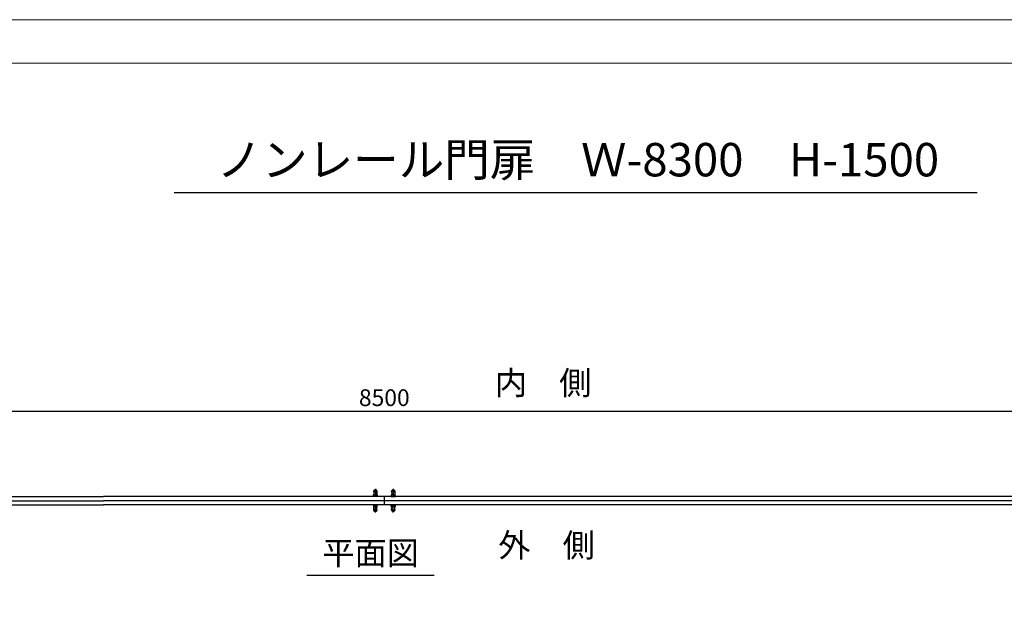
# Model space of a CAD drawing. Units: millimetres. Extents: x 0 to 21000, y 0 to 14850.
# Drawn here: x 7151 to 13027, y 11271 to 14850 of the extents above; entities that cross this region are included whole.
import ezdxf
from ezdxf.enums import TextEntityAlignment as Align

# ---------------------------------------------------------------- set-up
doc = ezdxf.new("R2010")
doc.units = ezdxf.units.MM
doc.linetypes.add('CENTER', pattern=[50.8, 31.75, -6.35, 6.35, -6.35])
doc.linetypes.add('HIDDEN', pattern=[9.525, 6.35, -3.175])
doc.layers.add('1', color=7, linetype='Continuous')
doc.layers.add('C-TTL', color=7, linetype='Continuous', lineweight=20)
doc.layers.add('D-STR', color=1, linetype='Continuous', lineweight=25)
doc.layers.add('WORK', color=241, linetype='Continuous', lineweight=9, plot=False)
doc.styles.add('KNJYOKO', font='txt.shx', dxfattribs={"height": 1, "bigfont": 'bigfont'})
doc.styles.add('Romans', font='romans.shx', dxfattribs={"width": 0.85, "bigfont": 'extfont.shx'})
doc.styles.add('ゴシック', font='txt')
doc.styles.add('全角', font='MS UI Gothic.ttf')
doc.dimstyles.new('ISO20', dxfattribs={"dimscale": 20, "dimtxt": 3, "dimasz": 2.5, "dimexe": 1, "dimexo": 1.5, "dimgap": 1, "dimtad": 1, "dimdec": 0, "dimdsep": 46, "dimtxsty": 'Romans', "dimblk": 'OPEN30', "dimcen": 0, "dimclrd": 2, "dimclre": 1, "dimclrt": 3, "dimadec": 0, "dimazin": 2, "dimtfac": 1, "dimtdec": 0, "dimtix": 1, "dimtmove": 2, "dimatfit": 3, "dimldrblk": 'OPEN30', "dimfxl": 1, "dimarcsym": 0})

# ---------------------------------------------------------------- blocks, each defined once
blk = doc.blocks.new('_Open30')
at = {"color": 0, "lineweight": -2}
for p, q in [((-1, 0.27), (0, 0)), ((0, 0), (-1, -0.27)), ((0, 0), (-1, 0))]:
    blk.add_line(p, q, dxfattribs=at)
blk = doc.blocks.new('*D186')
at = {"color": 1, "lineweight": -2}
for p, q in [((5076.8, 12139), (5076.8, 12530.8)), ((13577, 12139), (13577, 12530.8))]:
    blk.add_line(p, q, dxfattribs=at)
at = {"color": 2, "lineweight": -2}
blk.add_line((13527, 12510.8), (5126.8, 12510.8), dxfattribs=at)
at = {"layer": 'Defpoints', "color": 0}
for p in [(5076.8, 12510.8), (5076.8, 12109), (13577, 12109)]:
    blk.add_point(p, dxfattribs=at)
at = {"color": 2, "lineweight": -2, "xscale": 50, "yscale": 50, "zscale": 50, "rotation": 180}
blk.add_blockref('_Open30', (5076.8, 12510.8), dxfattribs=at)
at = {"color": 2, "lineweight": -2, "xscale": 50, "yscale": 50, "zscale": 50}
blk.add_blockref('_Open30', (13577, 12510.8), dxfattribs=at)
at = {"color": 3, "insert": (9326.9, 12580.8), "char_height": 100, "attachment_point": 5, "style": 'Romans'}
blk.add_mtext('8500', dxfattribs=at)

msp = doc.modelspace()

# ---------------------------------------------------------------- linework, layer by layer
for p, q in [((12864.902, 13815.741), (8073.217, 13815.741)), ((8865.438, 11533.648), (9624.602, 11533.659))]:
    msp.add_line(p, q)
at = {"layer": '1', "color": 2, "linetype": 'CENTER'}
for p, q in [((9273.528, 12049.519), (9273.528, 11999.98)), ((9380.039, 12049.519), (9380.039, 11999.98)), ((9270.528, 12015.328), (9270.528, 12001.348)), ((9276.528, 12015.328), (9276.528, 12001.348)), ((9377.039, 12015.328), (9377.039, 12001.348)), ((9383.039, 12015.328), (9383.039, 12001.348)), ((9270.527, 11942.592), (9270.527, 11956.572)), ((9273.526, 11908.401), (9273.527, 11957.94)), ((9276.527, 11942.592), (9276.527, 11956.572)), ((9377.04, 11942.592), (9377.039, 11956.572)), ((9380.04, 11908.401), (9380.039, 11957.94)), ((9383.04, 11942.592), (9383.039, 11956.572))]:
    msp.add_line(p, q, dxfattribs=at)
at = {"layer": '1', "color": 7, "linetype": 'Continuous'}
for p, q in [((4926.7, 12003.959), (7651.787, 12003.959)), ((13651.787, 12003.96), (7651.787, 12003.959)), ((9262.028, 12012.959), (9285.028, 12012.959)), ((9262.028, 12003.959), (9262.028, 12012.959)), ((9285.028, 12003.959), (9262.028, 12003.959)), ((9264.29, 12034.168), (9264.528, 12017.359)), ((9282.766, 12034.168), (9282.529, 12017.359)), ((9285.028, 12012.959), (9285.028, 12003.959)), ((9368.539, 12012.959), (9368.539, 12003.959)), ((9391.539, 12012.959), (9368.539, 12012.959)), ((9368.539, 12003.959), (9391.539, 12003.959)), ((9370.801, 12034.168), (9371.038, 12017.359)), ((9389.276, 12034.168), (9389.039, 12017.359)), ((9391.539, 12003.959), (9391.539, 12012.959)), ((4926.7, 11978.96), (7651.787, 11978.96)), ((4926.7, 11953.96), (7651.787, 11953.96)), ((13651.787, 11978.961), (7651.787, 11978.96)), ((13651.787, 11953.96), (7651.787, 11953.96)), ((9285.027, 11953.961), (9262.027, 11953.961)), ((9262.027, 11953.961), (9262.027, 11944.961)), ((9262.027, 11944.961), (9285.027, 11944.961)), ((9264.289, 11923.752), (9264.527, 11940.561)), ((9282.764, 11923.752), (9282.528, 11940.56)), ((9285.027, 11944.961), (9285.027, 11953.961)), ((9368.539, 11953.961), (9391.539, 11953.961)), ((9368.54, 11944.961), (9368.539, 11953.961)), ((9391.54, 11944.961), (9368.54, 11944.961)), ((9370.802, 11923.752), (9371.039, 11940.56)), ((9389.278, 11923.752), (9389.04, 11940.561)), ((9391.539, 11953.961), (9391.54, 11944.961))]:
    msp.add_line(p, q, dxfattribs=at)
for centre, radius, start, end in [((9259.528, 12017.289), 5, 300, 0.80841), ((9262.922, 12036.059), 0.3, 161.250659, 230.574869), ((9273.528, 12032.459), 11.5, 18.749341, 161.250659), ((9258.232, 12028.693), 8.434, 48.152708, 57.758788), ((9263.29, 12034.154), 1, 0.80841, 55.336627), ((9287.528, 12017.289), 5, 179.19159, 240), ((9283.766, 12034.154), 1, 124.663373, 179.19159), ((9273.528, 12048.959), 17, 304.663283, 309.425131), ((9284.134, 12036.059), 0.3, 309.425131, 18.749341), ((9366.039, 12017.289), 5, 300, 0.80841), ((9369.433, 12036.059), 0.3, 161.250659, 230.574869), ((9380.039, 12032.459), 11.5, 18.749341, 161.250659), ((9380.039, 12048.959), 17, 230.574869, 235.336717), ((9369.801, 12034.154), 1, 0.80841, 55.336627), ((9394.039, 12017.289), 5, 179.19159, 240), ((9390.276, 12034.154), 1, 124.663373, 179.19159), ((9395.334, 12028.693), 8.434, 122.241212, 131.847292), ((9390.644, 12036.059), 0.3, 309.425131, 18.749341), ((9259.527, 11940.631), 5, 359.1901242, 59.9985342), ((9287.527, 11940.631), 5, 119.9985342, 180.8069442), ((9366.04, 11940.631), 5, 359.1930558, 60.0014658), ((9394.04, 11940.631), 5, 120.0014658, 180.8098758), ((9262.921, 11921.861), 0.3, 129.4236652, 198.7478752), ((9273.527, 11925.461), 11.5, 198.7478752, 341.2491932), ((9258.231, 11929.227), 8.434, 302.2397462, 311.8458262), ((9263.289, 11923.767), 1, 304.6619072, 359.1901242), ((9283.764, 11923.766), 1, 180.8069442, 235.3351612), ((9273.526, 11908.961), 17, 50.5734032, 55.3352512), ((9284.132, 11921.861), 0.3, 341.2491932, 50.5734032), ((9369.434, 11921.861), 0.3, 129.4265968, 198.7508068), ((9380.04, 11925.461), 11.5, 198.7508068, 341.2521248), ((9380.04, 11908.961), 17, 124.6647488, 129.4265968), ((9369.802, 11923.766), 1, 304.6648388, 359.1930558), ((9390.278, 11923.767), 1, 180.8098758, 235.3380928), ((9395.336, 11929.227), 8.434, 228.1541738, 237.7602538), ((9390.646, 11921.861), 0.3, 341.2521248, 50.5763348)]:
    msp.add_arc(centre, radius, start, end, dxfattribs=at)
at = {"layer": '1', "color": 4, "linetype": 'HIDDEN'}
for centre, start, end in [((9273.528, 12048.959), 235.336627, 304.663373), ((9380.039, 12048.959), 235.336627, 304.663373), ((9273.526, 11908.961), 55.3351612, 124.6619072), ((9380.04, 11908.961), 55.3380928, 124.6648388)]:
    msp.add_arc(centre, 17, start, end, dxfattribs=at)
at = {"layer": '1', "color": 4, "linetype": 'Continuous'}
for centre, start, end in [((9273.528, 12034.714), 7.736468, 172.263532), ((9380.039, 12034.714), 7.736468, 172.263532), ((9273.527, 11923.206), 187.7350022, 352.2620662), ((9380.04, 11923.206), 187.7379338, 352.2649978)]:
    msp.add_arc(centre, 9.244, start, end, dxfattribs=at)
at = {"layer": 'C-TTL', "linetype": 'Continuous'}
msp.add_lwpolyline([(246.968, 14591.1), (20741.871, 14591.1), (20741.871, 1050.174), (246.968, 1050.174)], close=True, dxfattribs=at)
at = {"layer": 'D-STR'}
msp.add_line((9326.783, 12003.959), (9326.783, 11953.96), dxfattribs=at)
at = {"layer": 'WORK'}
msp.add_lwpolyline([(0, 0), (21000, 0), (21000, 14850), (0, 14850)], close=True, dxfattribs=at)

# ---------------------------------------------------------------- texts
at = {"layer": '1', "linetype": 'Continuous'}
for s, height, style, p, p2 in [('ノンレール門扉\u3000Ｗ-8300\u3000H-1500', 214.13265, 'ゴシック', (8325.389, 13914.833), (12638.477, 13914.833)), ('内\u3000側', 148.6452, '全角', (9986.726, 12611.935), (10562.726, 12611.935)), ('外\u3000側', 148.6452, '全角', (10007.252, 11642.701), (10583.252, 11642.701))]:
    msp.add_text(s, height=height, dxfattribs=dict(at, style=style)).set_placement(p, p2, align=Align.ALIGNED)
at = {"layer": '1', "linetype": 'Continuous', "style": 'KNJYOKO'}
msp.add_text('平面図', height=176.3265, rotation=0.0008315, dxfattribs=at).set_placement((8957.073, 11596.339), (9533.073, 11596.347), align=Align.ALIGNED)

# ---------------------------------------------------------------- dimensions: what is measured, and where the dimension line sits
dim = msp.add_linear_dim(base=(5076.802, 12510.842), p1=(13576.956, 12108.96), p2=(5076.802, 12108.96), dimstyle='ISO20', override={"dimtxt": 5, "dimtxsty": 'Romans'})
dim.commit()
dim.dimension.update_dxf_attribs({"geometry": '*D186', "text_midpoint": (9326.879, 12580.842)})

doc.saveas('drawing.dxf')
